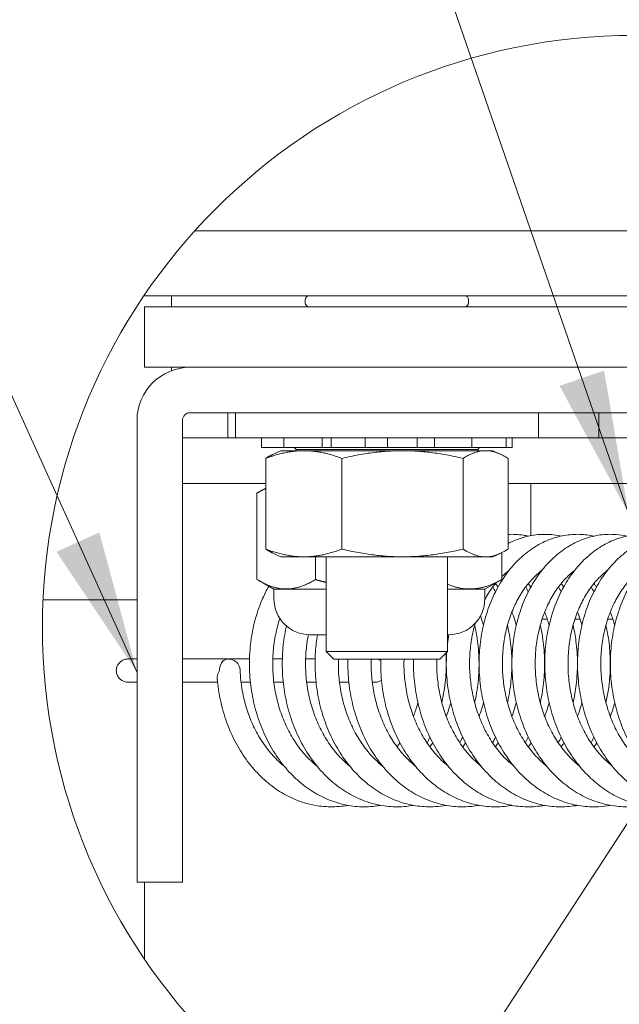
# Model space of a CAD drawing. Units: inches. Extents: x 9 to 462, y 9 to 282.
# Drawn here: x 429 to 440, y 72 to 91 of the extents above; entities that cross this region are included whole.
import ezdxf

# ---------------------------------------------------------------- set-up
doc = ezdxf.new("R2010")
doc.units = ezdxf.units.IN
doc.header["$LTSCALE"] = 28
doc.header["$MEASUREMENT"] = 0
doc.layers.get('0').update_dxf_attribs({"lineweight": 0})
for name, color, linetype, lineweight in [('Detail Boundary (ANSI)', 7, 'Continuous', 5), ('Hatch (ANSI)', 7, 'Continuous', 5), ('Symbol (ANSI)', 7, 'Continuous', 5), ('Visible (ANSI)', 7, 'Continuous', 5)]:
    doc.layers.add(name, color=color, linetype=linetype, lineweight=lineweight)
doc.styles.add('ROMANS', font='tahoma.ttf')
doc.dimstyles.new('Default (ANSI)$7', dxfattribs={"dimscale": 28, "dimtxt": 0.07, "dimasz": 0.098425, "dimexe": 0.125, "dimexo": 0.0625, "dimgap": 0.031496, "dimtad": 0, "dimtih": 1, "dimtoh": 1, "dimrnd": 1e-08, "dimzin": 0, "dimdsep": 46, "dimtxsty": 'ROMANS', "dimblk": 'Filled-1', "dimcen": 0.09, "dimdle": 0.393701, "dimclrd": 256, "dimclre": 256, "dimclrt": 256, "dimadec": 0, "dimazin": 0, "dimtfac": 0.928571, "dimtofl": 0, "dimtmove": 0, "dimatfit": 3, "dimfxl": 1, "dimtolj": 1, "dimtzin": 0, "dimlwd": -1, "dimlwe": -1, "dimarcsym": 0})

# ---------------------------------------------------------------- blocks, each defined once
blk = doc.blocks.new('2dTransSymbol1')
at = {"layer": 'Detail Boundary (ANSI)'}
blk.add_circle((15.72964, 2.84192), 0.40707, dxfattribs=at)
blk = doc.blocks.new('Filled-1')
at = {"color": 0}
for p, q in [((0, 0), (-1, 0.1786)), ((-1, 0.1786), (-1, -0.1786)), ((-1, 0), (0, 0)), ((-1, -0.1786), (0, 0))]:
    blk.add_line(p, q, dxfattribs=at)
at = {"color": 0, "flags": 128}
blk.add_lwpolyline([(-1, -0.1786), (0, 0), (-1, 0.1786), (-1, -0.1786)], dxfattribs=at)
at = {"color": 0}
blk.add_solid([(-1, -0.1786), (0, 0), (-1, 0.1786), (-1, -0.1786)], dxfattribs=at)

msp = doc.modelspace()

# ---------------------------------------------------------------- hatches: boundary and pattern name
at = {"layer": 'Hatch (ANSI)'}
h = msp.add_hatch(dxfattribs=at)
h.set_pattern_fill('ANSI31', color=256, scale=261.33, angle=90, style=0)
edge = h.paths.add_edge_path()
edge.add_ellipse((440.4299, 79.5737), major_axis=(7.6066, -8.4885), ratio=1, start_angle=23.99458, end_angle=90)
edge.add_ellipse((448.4977, 83.6211), major_axis=(-3.5592, 0.4207), ratio=1, start_angle=270, end_angle=276.74112)
edge.add_line((448.4977, 87.2051), (431.9636, 87.2051))
edge.add_ellipse((440.4299, 79.5737), major_axis=(6.3808, 9.4447), ratio=1, start_angle=82.0114, end_angle=90)
edge.add_line((430.9852, 85.9545), (448.4977, 85.9545))
edge.add_ellipse((448.4977, 83.6211), major_axis=(2.3333, 0), ratio=1, start_angle=0, end_angle=90, ccw=False)
edge.add_line((450.8311, 83.6211), (450.8311, 74.9119))

# ---------------------------------------------------------------- linework, layer by layer
at = {"layer": 'Visible (ANSI)'}
for p, q in [((448.4977, 87.2051), (431.9636, 87.2051)), ((430.9852, 85.9545), (448.4977, 85.9545)), ((431.5181, 85.7445), (431.5181, 85.9545)), ((434.0917, 85.8191), (434.0917, 85.8798)), ((437.2371, 85.8191), (437.2371, 85.8798)), ((430.9977, 85.7445), (430.9977, 84.5778)), ((447.3311, 85.7445), (430.9977, 85.7445)), ((430.9977, 84.5778), (447.3311, 84.5778)), ((431.5181, 84.5138), (431.5181, 84.5778)), ((447.1864, 84.5778), (431.8737, 84.5778)), ((431.8737, 83.7028), (447.1864, 83.7028)), ((432.6031, 83.2175), (432.6031, 83.7028)), ((432.7477, 83.7028), (432.7477, 83.2175)), ((438.5811, 83.7028), (438.5811, 83.2175)), ((439.7477, 83.7028), (439.7477, 83.2175)), ((430.8531, 76.4111), (430.8531, 83.5572)), ((431.7281, 83.5572), (431.7281, 76.4111)), ((431.7281, 83.2175), (432.7477, 83.2175)), ((438.5811, 83.2175), (432.7477, 83.2175)), ((433.2518, 83.2175), (433.2518, 83.0308)), ((433.6803, 83.2175), (433.6803, 83.0308)), ((434.4203, 83.2175), (434.4203, 83.0308)), ((434.5904, 83.2175), (434.5904, 83.0308)), ((435.2451, 83.2175), (435.2451, 83.0308)), ((435.6745, 83.0308), (435.6745, 83.2175)), ((436.2501, 83.2175), (436.2501, 83.0308)), ((436.5786, 83.0308), (436.5786, 83.2175)), ((437.2992, 83.2175), (437.2992, 83.0308)), ((437.9604, 83.2175), (437.9604, 83.0308)), ((438.077, 83.2175), (438.077, 83.0308)), ((438.5811, 83.2175), (439.7477, 83.2175)), ((445.5811, 83.2175), (439.7477, 83.2175)), ((433.2539, 83.0308), (433.2518, 83.0308)), ((433.2539, 83.0308), (433.2745, 83.0308)), ((433.4866, 83.0308), (433.2745, 83.0308)), ((433.6227, 82.9711), (433.4689, 82.8993)), ((433.4866, 83.0308), (433.6803, 83.0308)), ((437.7061, 82.9711), (433.6227, 82.9711)), ((433.7208, 83.0308), (433.6803, 83.0308)), ((433.7208, 83.0308), (433.8079, 83.0308)), ((434.0702, 83.0308), (433.8079, 83.0308)), ((433.9145, 82.9959), (433.8821, 83.0308)), ((437.4143, 82.9959), (433.9145, 82.9959)), ((433.9145, 82.9711), (433.9145, 82.9959)), ((434.0702, 83.0308), (434.4203, 83.0308)), ((434.5904, 83.0308), (434.4203, 83.0308)), ((434.7085, 83.0308), (434.5904, 83.0308)), ((434.7085, 83.0308), (434.8388, 83.0308)), ((435.0809, 83.0308), (434.8388, 83.0308)), ((435.0809, 83.0308), (435.2451, 83.0308)), ((435.6745, 83.0308), (435.2451, 83.0308)), ((435.6745, 83.0308), (435.7403, 83.0308)), ((435.9524, 83.0308), (435.7403, 83.0308)), ((435.9524, 83.0308), (436.0909, 83.0308)), ((436.2501, 83.0308), (436.0909, 83.0308)), ((436.5786, 83.0308), (436.2501, 83.0308)), ((436.5786, 83.0308), (436.8568, 83.0308)), ((437.1191, 83.0308), (436.8568, 83.0308)), ((437.1191, 83.0308), (437.2287, 83.0308)), ((437.2992, 83.0308), (437.2287, 83.0308)), ((437.2992, 83.0308), (437.6538, 83.0308)), ((437.4143, 82.9959), (437.4466, 83.0308)), ((437.4143, 82.9711), (437.4143, 82.9959)), ((437.896, 83.0308), (437.6538, 83.0308)), ((437.7061, 82.9711), (437.8598, 82.8993)), ((437.896, 83.0308), (437.9474, 83.0308)), ((437.9604, 83.0308), (437.9474, 83.0308)), ((438.077, 83.0308), (437.9604, 83.0308)), ((433.332, 82.8235), (433.332, 81.0746)), ((434.7988, 82.8235), (434.7988, 81.0746)), ((437.1312, 82.8235), (437.1312, 81.0746)), ((437.9968, 81.0746), (437.9968, 82.8235)), ((433.332, 82.3425), (431.7281, 82.3425)), ((440.3171, 82.3425), (437.9968, 82.3425)), ((438.4364, 82.3425), (438.4364, 81.3356)), ((433.1632, 82.1543), (433.1632, 80.489)), ((433.332, 82.2522), (433.1954, 82.1733)), ((437.8763, 81.0066), (437.8763, 80.489)), ((433.6227, 80.9271), (433.4689, 80.9988)), ((437.7061, 80.9271), (433.6227, 80.9271)), ((434.2896, 80.9271), (434.2896, 80.489)), ((434.4977, 79.101), (434.4977, 80.9271)), ((436.8311, 79.101), (436.8311, 80.9271)), ((437.7061, 80.9271), (437.8598, 80.9988)), ((433.4885, 80.3008), (433.1954, 80.47)), ((437.551, 80.3008), (437.8441, 80.47)), ((433.4885, 80.3008), (434.4977, 80.3008)), ((433.4904, 80.1165), (433.4904, 80.3008)), ((436.8311, 80.3008), (437.551, 80.3008)), ((437.5504, 80.1165), (437.5504, 80.3008)), ((438.4364, 80.3485), (438.4364, 80.3453)), ((429.0438, 80.0974), (430.8531, 80.0974)), ((438.7526, 79.7268), (438.6541, 79.7268)), ((439.3844, 79.7268), (439.2859, 79.7268)), ((440.0162, 79.7268), (439.9177, 79.7268)), ((434.4977, 79.4258), (434.181, 79.4258)), ((436.8597, 79.4258), (436.8311, 79.4258)), ((430.6784, 78.9587), (430.8531, 78.9587)), ((432.5986, 78.9587), (431.7281, 78.9587)), ((432.6274, 78.9587), (433.0193, 78.9587)), ((433.4675, 78.9587), (433.6511, 78.9587)), ((434.0992, 78.9587), (434.2829, 78.9587)), ((434.4977, 79.101), (436.8311, 79.101)), ((434.6443, 78.9545), (434.4977, 79.101)), ((436.6845, 78.9545), (434.6443, 78.9545)), ((436.6845, 78.9545), (436.8311, 79.101)), ((430.8531, 78.5116), (430.6784, 78.5116)), ((432.405, 78.5116), (431.7281, 78.5116)), ((433.0368, 78.5116), (432.8558, 78.5116)), ((433.6686, 78.5116), (433.4876, 78.5116)), ((434.3004, 78.5116), (434.1194, 78.5116)), ((434.9322, 78.5116), (434.7512, 78.5116)), ((435.4402, 78.5116), (435.383, 78.5116)), ((430.8531, 74.6611), (430.8531, 76.4111)), ((431.7281, 76.4111), (431.7281, 74.6611)), ((430.8531, 74.6611), (431.7281, 74.6611)), ((430.9977, 73.1744), (430.9977, 74.6611))]:
    msp.add_line(p, q, dxfattribs=at)
for centre, radius, start, end in [((434.1664, 85.8798), 0.0747, 90, 180), ((437.1624, 85.8798), 0.0747, 0, 90), ((434.1664, 85.8191), 0.0747, 180, 270), ((437.1624, 85.8191), 0.0747, 270, 0), ((431.8737, 83.5572), 1.0206, 90, 180), ((431.8737, 83.5572), 0.1456, 90, 180), ((434.181, 80.1165), 0.6907, 180, 270), ((436.8597, 80.1165), 0.6907, 270, 0), ((432.613, 78.7351), 0.224, 2.39814, 95.67045)]:
    msp.add_arc(centre, radius, start, end, dxfattribs=at)
for centre, major_axis, ratio, start_param, end_param in [((432.613, 78.7351), (-0.0221, 0.2229), 0.7588299, 0, 1.4955923), ((435.4402, 78.7351), (0, 0.2235), 0.9852971, 0.1942101, 0.3610679), ((435.4402, 78.7351), (0, 0.2235), 0.9852971, 5.7832316, 6.0889752), ((435.4402, 78.7351), (0, 0.2235), 0.9852971, 2.8743649, 3.7183163)]:
    msp.add_ellipse(centre, major_axis=major_axis, ratio=ratio, start_param=start_param, end_param=end_param, dxfattribs=at)
for points, weights in [([(433.332, 82.8235), (434.0654, 83.0984), (434.7988, 82.8235)], [1, 1.15470053838, 1]), ([(434.7988, 82.8235), (435.965, 83.0984), (437.1312, 82.8235)], [1, 1.15470053838, 1]), ([(437.1312, 82.8235), (437.564, 83.0984), (437.9968, 82.8235)], [1, 1.15470053838, 1]), ([(433.4689, 82.8993), (433.4029, 82.8686), (433.332, 82.8235)], [1.03838962727, 1.02245385637, 1]), ([(433.332, 82.2439), (433.2504, 82.207), (433.1632, 82.1543)], [1.03673668987, 1.02135442144, 1.00016401905]), ([(433.332, 81.0746), (433.4029, 81.0296), (433.4689, 80.9988)], [1, 1.02245385637, 1.03838962727]), ([(434.7988, 81.0746), (434.0654, 80.7997), (433.332, 81.0746)], [1, 1.15470053838, 1]), ([(437.1312, 81.0746), (435.965, 80.7997), (434.7988, 81.0746)], [1, 1.15470053838, 1]), ([(437.9968, 81.0746), (437.564, 80.7997), (437.1312, 81.0746)], [1, 1.15470053838, 1]), ([(433.1632, 80.489), (433.7264, 80.149), (434.2896, 80.489)], [1.00014442976, 1.1547635895, 1.00014440383]), ([(434.2896, 80.489), (434.3958, 80.4583), (434.4977, 80.4331)], [1.00014440383, 1.0123714833, 1.02266476059]), ([(436.8311, 80.3996), (437.3359, 80.19), (437.8763, 80.489)], [1.03662795373, 1.13363447594, 1.00014440383]), ([(437.8763, 80.489), (437.8601, 80.4792), (437.8441, 80.47)], [1.00014440383, 1.0040133848, 1.00768874152])]:
    msp.add_rational_spline(points, weights, degree=2, dxfattribs=at)
for points, knots in [([(439.9669, 76.1385), (439.8908, 76.1247), (439.814, 76.116), (439.6244, 76.1067), (439.5113, 76.1121), (439.2872, 76.1441), (439.1762, 76.1709), (438.9583, 76.2454), (438.8515, 76.2933), (438.6441, 76.4093), (438.5438, 76.4776), (438.352, 76.6332), (438.2607, 76.7207), (438.0897, 76.9125), (438.01, 77.017), (437.8646, 77.2402), (437.7989, 77.3589), (437.6831, 77.6074), (437.633, 77.7371), (437.5497, 78.004), (437.5164, 78.1412), (437.4674, 78.4194), (437.4516, 78.5605), (437.4377, 78.8429), (437.4397, 78.9843), (437.4611, 79.2638), (437.4807, 79.4019), (437.5367, 79.6714), (437.5733, 79.8028), (437.6626, 80.0553), (437.7152, 80.1766), (437.8354, 80.4055), (437.9028, 80.5133), (438.0505, 80.712), (438.1307, 80.8032), (438.3013, 80.966), (438.3916, 81.0379), (438.5794, 81.1602), (438.6766, 81.211), (438.8749, 81.2903), (438.9759, 81.3193), (439.1787, 81.3553), (439.2806, 81.3626), (439.4724, 81.3565), (439.5624, 81.3452), (439.6511, 81.3258)], [29.7013189, 29.7013189, 29.7013189, 29.7013189, 29.8061206, 29.8061206, 29.9595249, 29.9595249, 30.1132972, 30.1132972, 30.2687587, 30.2687587, 30.4266468, 30.4266468, 30.5869829, 30.5869829, 30.7492716, 30.7492716, 30.9128479, 30.9128479, 31.0771426, 31.0771426, 31.2417796, 31.2417796, 31.4065561, 31.4065561, 31.5713803, 31.5713803, 31.7362026, 31.7362026, 31.9009433, 31.9009433, 32.0654059, 32.0654059, 32.229167, 32.229167, 32.3914735, 32.3914735, 32.5512728, 32.5512728, 32.7075704, 32.7075704, 32.8601059, 32.8601059, 33.0098474, 33.0098474, 33.1427266, 33.1427266, 33.1427266, 33.1427266]), ([(437.9968, 81.3582), (438.0957, 81.3633), (438.195, 81.3583), (438.3248, 81.3385), (438.3562, 81.3326), (438.3874, 81.3258)], [45.51639052, 45.51639052, 45.51639052, 45.51639052, 45.6622271, 45.6622271, 45.70908596, 45.70908596, 45.70908596, 45.70908596]), ([(437.9968, 81.1829), (438.0251, 81.1977), (438.0538, 81.2116), (438.1798, 81.2683), (438.2802, 81.3019), (438.4825, 81.347), (438.5844, 81.3588), (438.7875, 81.3612), (438.8887, 81.3519), (438.9987, 81.3302), (439.009, 81.328), (439.0193, 81.3258)], [38.91243316, 38.91243316, 38.91243316, 38.91243316, 38.95808351, 38.95808351, 39.1113761, 39.1113761, 39.26156651, 39.26156651, 39.41048612, 39.41048612, 39.42590749, 39.42590749, 39.42590749, 39.42590749]), ([(440.5988, 76.1385), (440.4991, 76.1205), (440.3983, 76.111), (440.1846, 76.1093), (440.0718, 76.1191), (439.8487, 76.1602), (439.7384, 76.1915), (439.5223, 76.2749), (439.4167, 76.3272), (439.2122, 76.4517), (439.1135, 76.5242), (438.9257, 76.6877), (438.8366, 76.779), (438.6706, 76.9779), (438.5938, 77.0857), (438.4543, 77.3147), (438.3918, 77.4361), (438.2826, 77.689), (438.236, 77.8206), (438.1598, 78.0905), (438.1302, 78.2288), (438.0885, 78.5085), (438.0764, 78.6499), (438.0701, 78.9323), (438.0757, 79.0733), (438.1046, 79.3513), (438.1278, 79.4882), (438.191, 79.7547), (438.2311, 79.8843), (438.3271, 80.1324), (438.383, 80.2511), (438.5093, 80.4742), (438.5796, 80.5787), (438.7325, 80.7703), (438.8151, 80.8576), (438.9899, 81.0122), (439.0819, 81.0798), (439.2724, 81.1931), (439.3707, 81.2393), (439.5705, 81.3095), (439.6718, 81.3338), (439.875, 81.3607), (439.9768, 81.3636), (440.1467, 81.3507), (440.2152, 81.3406), (440.2828, 81.3258)], [23.4181248, 23.4181248, 23.4181248, 23.4181248, 23.5553629, 23.5553629, 23.7087193, 23.7087193, 23.8627529, 23.8627529, 24.0186897, 24.0186897, 24.1771149, 24.1771149, 24.3379155, 24.3379155, 24.500531, 24.500531, 24.6643002, 24.6643002, 24.8286919, 24.8286919, 24.9933705, 24.9933705, 25.1581623, 25.1581623, 25.3229901, 25.3229901, 25.4878042, 25.4878042, 25.6525084, 25.6525084, 25.8168681, 25.8168681, 25.9803969, 25.9803969, 26.142268, 26.142268, 26.3013974, 26.3013974, 26.4568849, 26.4568849, 26.6087073, 26.6087073, 26.7580919, 26.7580919, 26.8595372, 26.8595372, 26.8595372, 26.8595372]), ([(441.2306, 76.1385), (441.2191, 76.1364), (441.2077, 76.1345), (441.0841, 76.1146), (440.9708, 76.1074), (440.745, 76.1147), (440.6326, 76.1291), (440.4106, 76.1792), (440.3011, 76.2149), (440.0871, 76.3071), (439.9827, 76.3637), (439.7813, 76.4967), (439.6844, 76.5733), (439.5007, 76.7447), (439.4141, 76.8397), (439.2533, 77.0454), (439.1793, 77.1563), (439.046, 77.391), (438.9867, 77.5148), (438.8843, 77.7718), (438.8412, 77.9051), (438.7722, 78.1777), (438.7462, 78.3169), (438.712, 78.5978), (438.7037, 78.7395), (438.7048, 79.0215), (438.7142, 79.1619), (438.7504, 79.4381), (438.7772, 79.5738), (438.8475, 79.837), (438.891, 79.9645), (438.9936, 80.2079), (439.0527, 80.3238), (439.185, 80.5408), (439.2581, 80.6419), (439.4161, 80.8261), (439.5009, 80.9095), (439.6795, 81.0556), (439.7732, 81.1188), (439.9662, 81.2231), (440.0654, 81.2647), (440.2165, 81.3106), (440.2666, 81.323), (440.3171, 81.3329)], [17.1349353, 17.1349353, 17.1349353, 17.1349353, 17.1506928, 17.1506928, 17.3045683, 17.3045683, 17.4579449, 17.4579449, 17.6122958, 17.6122958, 17.7687342, 17.7687342, 17.9276906, 17.9276906, 18.0889292, 18.0889292, 18.2518412, 18.2518412, 18.4157796, 18.4157796, 18.5802535, 18.5802535, 18.7449661, 18.7449661, 18.9097699, 18.9097699, 19.0745994, 19.0745994, 19.2394014, 19.2394014, 19.4040591, 19.4040591, 19.5682945, 19.5682945, 19.731554, 19.731554, 19.8929399, 19.8929399, 20.0513565, 20.0513565, 20.2060313, 20.2060313, 20.2814427, 20.2814427, 20.2814427, 20.2814427]), ([(441.8623, 76.1385), (441.8272, 76.1321), (441.792, 76.1269), (441.6443, 76.1092), (441.5309, 76.1066), (441.3056, 76.1229), (441.1936, 76.1419), (440.973, 76.2009), (440.8644, 76.2412), (440.6526, 76.342), (440.5496, 76.403), (440.3515, 76.5443), (440.2565, 76.625), (440.0773, 76.804), (439.9931, 76.9026), (439.8378, 77.1149), (439.7668, 77.2288), (439.6397, 77.4688), (439.5837, 77.5948), (439.4882, 77.8558), (439.4487, 77.9906), (439.3869, 78.2655), (439.3646, 78.4056), (439.3378, 78.6873), (439.3333, 78.829), (439.3418, 79.1104), (439.3549, 79.2501), (439.3984, 79.5241), (439.4288, 79.6584), (439.5061, 79.9179), (439.553, 80.0433), (439.6622, 80.2816), (439.7244, 80.3947), (439.8625, 80.6053), (439.9382, 80.7029), (440.1011, 80.8795), (440.188, 80.9587), (440.2973, 81.0412), (440.3147, 81.0539), (440.3323, 81.0662)], [10.8517558, 10.8517558, 10.8517558, 10.8517558, 10.9001035, 10.9001035, 11.0537508, 11.0537508, 11.2072153, 11.2072153, 11.3619343, 11.3619343, 11.5188935, 11.5188935, 11.6783692, 11.6783692, 11.8400175, 11.8400175, 12.0031965, 12.0031965, 12.1672821, 12.1672821, 12.3318251, 12.3318251, 12.4965655, 12.4965655, 12.6613787, 12.6613787, 12.8262077, 12.8262077, 12.9909927, 12.9909927, 13.1555919, 13.1555919, 13.3196788, 13.3196788, 13.4826286, 13.4826286, 13.6434784, 13.6434784, 13.6736056, 13.6736056, 13.6736056, 13.6736056]), ([(442.2383, 76.1111), (442.1518, 76.1082), (442.065, 76.1116), (441.8665, 76.1341), (441.755, 76.1576), (441.5359, 76.2255), (441.4283, 76.2702), (441.219, 76.3798), (441.1174, 76.445), (440.9229, 76.5945), (440.83, 76.6792), (440.6554, 76.8656), (440.5738, 76.9677), (440.4241, 77.1863), (440.3561, 77.3031), (440.2355, 77.548), (440.1829, 77.6763), (440.0943, 77.9407), (440.0584, 78.077), (440.0039, 78.3539), (439.9854, 78.4946), (439.966, 78.7769), (439.9652, 78.9185), (439.9812, 79.1989), (439.998, 79.3377), (440.0488, 79.6092), (440.0827, 79.7419), (440.167, 79.9976), (440.2172, 80.1206), (440.3328, 80.3536), (440.398, 80.4637), (440.5417, 80.6676), (440.62, 80.7615), (440.732, 80.8743), (440.7602, 80.9012), (440.7891, 80.9271)], [4.6851449, 4.6851449, 4.6851449, 4.6851449, 4.8029251, 4.8029251, 4.9565433, 4.9565433, 5.1116753, 5.1116753, 5.2691672, 5.2691672, 5.4291458, 5.4291458, 5.5911739, 5.5911739, 5.7545916, 5.7545916, 5.9188042, 5.9188042, 6.083405, 6.083405, 6.2481678, 6.2481678, 6.4129882, 6.4129882, 6.5778143, 6.5778143, 6.7425764, 6.7425764, 6.9071031, 6.9071031, 7.0710137, 7.0710137, 7.2336102, 7.2336102, 7.2868532, 7.2868532, 7.2868532, 7.2868532]), ([(437.8763, 80.5438), (437.8789, 80.5464), (437.8815, 80.5489), (437.9277, 80.5938), (437.9727, 80.6326), (438.0188, 80.6676)], [38.66013344, 38.66013344, 38.66013344, 38.66013344, 38.66650471, 38.66650471, 38.77313831, 38.77313831, 38.77313831, 38.77313831]), ([(438.739, 76.8962), (438.6802, 76.9433), (438.6233, 76.9951), (438.4977, 77.1241), (438.4308, 77.2044), (438.3072, 77.3771), (438.2505, 77.4693), (438.1485, 77.6637), (438.1032, 77.7658), (438.025, 77.9773), (437.9921, 78.0868), (437.9396, 78.3103), (437.9199, 78.4245), (437.894, 78.6544), (437.8879, 78.7703), (437.8894, 79.0007), (437.8969, 79.1152), (437.9252, 79.3399), (437.946, 79.4501), (438, 79.6633), (438.0332, 79.7663), (438.1109, 79.9625), (438.1554, 80.0558), (438.2542, 80.2303), (438.3086, 80.3115), (438.4257, 80.4603), (438.4885, 80.5278), (438.5856, 80.6159), (438.6178, 80.6427), (438.6506, 80.6676)], [30.4209986, 30.4209986, 30.4209986, 30.4209986, 30.5427592, 30.5427592, 30.700827, 30.700827, 30.8573845, 30.8573845, 31.013163, 31.013163, 31.1685961, 31.1685961, 31.3239031, 31.3239031, 31.4791705, 31.4791705, 31.6344177, 31.6344177, 31.7896523, 31.7896523, 31.9449287, 31.9449287, 32.1004274, 32.1004274, 32.256572, 32.256572, 32.4141974, 32.4141974, 32.4899501, 32.4899501, 32.4899501, 32.4899501]), ([(439.3708, 76.8962), (439.297, 76.9552), (439.2262, 77.0217), (439.0901, 77.1705), (439.025, 77.2533), (438.9054, 77.4305), (438.8509, 77.5248), (438.7534, 77.7229), (438.7104, 77.8266), (438.6371, 78.0409), (438.6068, 78.1515), (438.5593, 78.3768), (438.5422, 78.4915), (438.5217, 78.722), (438.5183, 78.8378), (438.525, 79.0676), (438.5351, 79.1815), (438.5686, 79.4044), (438.5918, 79.5134), (438.6506, 79.7238), (438.6861, 79.825), (438.7682, 80.0174), (438.8147, 80.1084), (438.9174, 80.2782), (438.9735, 80.3569), (439.0938, 80.5003), (439.158, 80.565), (439.2439, 80.6375), (439.263, 80.6529), (439.2824, 80.6676)], [24.1378072, 24.1378072, 24.1378072, 24.1378072, 24.2905281, 24.2905281, 24.4482285, 24.4482285, 24.6045872, 24.6045872, 24.7602724, 24.7602724, 24.9156689, 24.9156689, 25.0709643, 25.0709643, 25.2262274, 25.2262274, 25.381471, 25.381471, 25.5367068, 25.5367068, 25.6920067, 25.6920067, 25.8475878, 25.8475878, 26.0039392, 26.0039392, 26.1619985, 26.1619985, 26.2067706, 26.2067706, 26.2067706, 26.2067706]), ([(440.0026, 76.8962), (439.9909, 76.9055), (439.9794, 76.915), (439.8919, 76.9888), (439.8192, 77.0609), (439.6835, 77.2183), (439.6204, 77.3035), (439.505, 77.4851), (439.4526, 77.5814), (439.3596, 77.7831), (439.3191, 77.8883), (439.2507, 78.1052), (439.2229, 78.2168), (439.1806, 78.4436), (439.1662, 78.5587), (439.1509, 78.7896), (439.1502, 78.9053), (439.1622, 79.1342), (439.1749, 79.2474), (439.2134, 79.4683), (439.2391, 79.576), (439.3026, 79.7832), (439.3404, 79.8827), (439.4267, 80.071), (439.4752, 80.1597), (439.5815, 80.3247), (439.6394, 80.4007), (439.7628, 80.5387), (439.8284, 80.6004), (439.9024, 80.6586), (439.9083, 80.6631), (439.9142, 80.6676)], [17.8546186, 17.8546186, 17.8546186, 17.8546186, 17.8787201, 17.8787201, 18.0382091, 18.0382091, 18.1955801, 18.1955801, 18.3517652, 18.3517652, 18.5073713, 18.5073713, 18.6627381, 18.6627381, 18.8180244, 18.8180244, 18.9732835, 18.9732835, 19.1285237, 19.1285237, 19.2837633, 19.2837633, 19.4390946, 19.4390946, 19.5947761, 19.5947761, 19.7513692, 19.7513692, 19.9099217, 19.9099217, 19.9235908, 19.9235908, 19.9235908, 19.9235908]), ([(440.6344, 76.8962), (440.6076, 76.9176), (440.5813, 76.94), (440.4809, 77.0303), (440.41, 77.1051), (440.2781, 77.2675), (440.217, 77.3551), (440.1057, 77.5409), (440.0556, 77.6392), (439.9673, 77.8442), (439.9291, 77.9509), (439.8657, 78.1701), (439.8405, 78.2826), (439.8034, 78.5106), (439.7916, 78.6261), (439.7817, 78.8571), (439.7836, 78.9725), (439.8008, 79.2003), (439.8162, 79.3127), (439.8597, 79.5314), (439.8879, 79.6377), (439.956, 79.8416), (439.996, 79.9392), (440.0864, 80.1232), (440.1368, 80.2097), (440.2467, 80.3696), (440.3062, 80.443), (440.4255, 80.568), (440.4848, 80.6211), (440.546, 80.6676)], [11.5714368, 11.5714368, 11.5714368, 11.5714368, 11.6268215, 11.6268215, 11.7858106, 11.7858106, 11.9428877, 11.9428877, 12.098922, 12.098922, 12.2544618, 12.2544618, 12.4098047, 12.4098047, 12.5650836, 12.5650836, 12.7203389, 12.7203389, 12.8755763, 12.8755763, 13.0308227, 13.0308227, 13.1861948, 13.1861948, 13.3419975, 13.3419975, 13.4988715, 13.4988715, 13.6404038, 13.6404038, 13.6404038, 13.6404038]), ([(435.5444, 76.1385), (435.5217, 76.1344), (435.499, 76.1307), (435.364, 76.1117), (435.2506, 76.1067), (435.025, 76.1182), (434.9128, 76.1348), (434.6914, 76.1891), (434.5823, 76.227), (434.3694, 76.3233), (434.2656, 76.382), (434.0657, 76.519), (433.9698, 76.5975), (433.7882, 76.7725), (433.7027, 76.8692), (433.5445, 77.0781), (433.4719, 77.1905), (433.3415, 77.4277), (433.2838, 77.5526), (433.1846, 77.8115), (433.1432, 77.9456), (433.0776, 78.2193), (433.0534, 78.3589), (433.0227, 78.6403), (433.0162, 78.7819), (433.0208, 79.0637), (433.032, 79.2038), (433.0716, 79.479), (433.1001, 79.614), (433.1738, 79.8755), (433.2189, 80.002), (433.3075, 80.204), (433.3467, 80.2826), (433.3892, 80.3581)], [73.6836051, 73.6836051, 73.6836051, 73.6836051, 73.7148338, 73.7148338, 73.8685933, 73.8685933, 74.0220033, 74.0220033, 74.1765228, 74.1765228, 74.3332063, 74.3332063, 74.4924108, 74.4924108, 74.6538475, 74.6538475, 74.8168897, 74.8168897, 74.9809005, 74.9809005, 75.1454087, 75.1454087, 75.3101353, 75.3101353, 75.4749439, 75.4749439, 75.6397734, 75.6397734, 75.804568, 75.804568, 75.9691996, 75.9691996, 76.0800007, 76.0800007, 76.0800007, 76.0800007]), ([(437.5502, 80.1017), (437.5963, 80.1874), (437.647, 80.2676), (437.723, 80.3706), (437.7452, 80.3988), (437.7679, 80.426)], [38.35938616, 38.35938616, 38.35938616, 38.35938616, 38.50925918, 38.50925918, 38.5687269, 38.5687269, 38.5687269, 38.5687269]), ([(439.0193, 80.4112), (439.0197, 80.4106), (439.0202, 80.4101), (439.0371, 80.3892), (439.0533, 80.3685), (439.0692, 80.3471)], [46.265016856, 46.265016856, 46.265016856, 46.265016856, 46.266254944, 46.266254944, 46.30981594, 46.30981594, 46.30981594, 46.30981594]), ([(439.651, 80.4112), (439.6632, 80.3963), (439.6753, 80.3811), (439.6918, 80.3594), (439.6964, 80.3533), (439.701, 80.3471)], [39.981832206, 39.981832206, 39.981832206, 39.981832206, 40.014009282, 40.014009282, 40.026631426, 40.026631426, 40.026631426, 40.026631426]), ([(434.3164, 76.8962), (434.2856, 76.9208), (434.2554, 76.9468), (434.1517, 77.0417), (434.0813, 77.1172), (433.9504, 77.2809), (433.8898, 77.3691), (433.7797, 77.556), (433.7301, 77.6548), (433.6431, 77.8606), (433.6056, 77.9677), (433.5435, 78.1875), (433.519, 78.3003), (433.4833, 78.5286), (433.4722, 78.6442), (433.4638, 78.8751), (433.4664, 78.9905), (433.485, 79.218), (433.501, 79.3301), (433.5446, 79.5418), (433.5713, 79.6418), (433.6034, 79.7379)], [74.4032904, 74.4032904, 74.4032904, 74.4032904, 74.4670222, 74.4670222, 74.6258851, 74.6258851, 74.7828894, 74.7828894, 74.9388869, 74.9388869, 75.0944108, 75.0944108, 75.2497482, 75.2497482, 75.4050255, 75.4050255, 75.5602797, 75.5602797, 75.7155164, 75.7155164, 75.8617903, 75.8617903, 75.8617903, 75.8617903]), ([(437.4678, 79.7889), (437.4703, 79.7819), (437.4727, 79.7749), (437.4932, 79.716), (437.5097, 79.6629), (437.5246, 79.6088)], [65.483791828, 65.483791828, 65.483791828, 65.483791828, 65.494612501, 65.494612501, 65.57428942, 65.57428942, 65.57428942, 65.57428942]), ([(438.0716, 79.8633), (438.0915, 79.8128), (438.11, 79.761), (438.1373, 79.6755), (438.1472, 79.6423), (438.1564, 79.6088)], [59.16184144, 59.16184144, 59.16184144, 59.16184144, 59.2417197, 59.2417197, 59.29110263, 59.29110263, 59.29110263, 59.29110263]), ([(438.7034, 79.8633), (438.7309, 79.7937), (438.7556, 79.7216), (438.781, 79.6347), (438.7846, 79.6218), (438.7882, 79.6088)], [52.87865685, 52.87865685, 52.87865685, 52.87865685, 52.98881313, 52.98881313, 53.0079172, 53.0079172, 53.0079172, 53.0079172]), ([(439.9669, 79.8633), (439.9708, 79.8536), (439.9745, 79.844), (440.0059, 79.7615), (440.0305, 79.6862), (440.0518, 79.6088)], [40.31228687, 40.31228687, 40.31228687, 40.31228687, 40.32750721, 40.32750721, 40.4415483, 40.4415483, 40.4415483, 40.4415483]), ([(436.1762, 76.1385), (436.1298, 76.1301), (436.0833, 76.1236), (435.9241, 76.1077), (435.8108, 76.1072), (435.5858, 76.1279), (435.474, 76.149), (435.2541, 76.2122), (435.1459, 76.2546), (434.9353, 76.3596), (434.8329, 76.4226), (434.6365, 76.5678), (434.5425, 76.6504), (434.3655, 76.833), (434.2825, 76.9332), (434.1298, 77.1486), (434.0602, 77.2638), (433.9362, 77.5062), (433.8818, 77.6333), (433.7896, 77.896), (433.7517, 78.0315), (433.6934, 78.3074), (433.6729, 78.4478), (433.6497, 78.7298), (433.6469, 78.8715), (433.659, 79.1524), (433.6738, 79.2918), (433.7069, 79.4837), (433.7179, 79.5388), (433.7302, 79.5932)], [67.4004274, 67.4004274, 67.4004274, 67.4004274, 67.4642088, 67.4642088, 67.6177701, 67.6177701, 67.7712994, 67.7712994, 67.9262092, 67.9262092, 68.0834199, 68.0834199, 68.2431366, 68.2431366, 68.4049689, 68.4049689, 68.5682646, 68.5682646, 68.7324128, 68.7324128, 68.8969845, 68.8969845, 69.0617361, 69.0617361, 69.226553, 69.226553, 69.3913809, 69.3913809, 69.4584419, 69.4584419, 69.4584419, 69.4584419]), ([(438.1072, 76.8962), (438.0634, 76.9313), (438.0206, 76.9689), (437.9065, 77.0793), (437.8376, 77.157), (437.7101, 77.325), (437.6513, 77.4151), (437.5449, 77.6055), (437.4973, 77.7059), (437.4144, 77.9144), (437.379, 78.0227), (437.3213, 78.2443), (437.299, 78.3578), (437.2679, 78.587), (437.2592, 78.7027), (437.2553, 78.9335), (437.2602, 79.0485), (437.2833, 79.2748), (437.3015, 79.3861), (437.3378, 79.5455), (437.351, 79.5963), (437.3655, 79.6462)], [36.7041825, 36.7041825, 36.7041825, 36.7041825, 36.7948938, 36.7948938, 36.9533693, 36.9533693, 37.1101532, 37.1101532, 37.2660412, 37.2660412, 37.421519, 37.421519, 37.5768406, 37.5768406, 37.7321129, 37.7321129, 37.8873639, 37.8873639, 38.042599, 38.042599, 38.1167013, 38.1167013, 38.1167013, 38.1167013]), ([(437.3549, 79.6088), (437.3587, 79.5925), (437.3624, 79.5761), (437.3949, 79.4254), (437.4154, 79.2877), (437.4389, 79.0086), (437.4419, 78.8674), (437.4301, 78.5849), (437.4153, 78.4437), (437.3812, 78.2413), (437.3687, 78.1788), (437.3546, 78.1168)], [71.90681626, 71.90681626, 71.90681626, 71.90681626, 71.92693197, 71.92693197, 72.09166367, 72.09166367, 72.25648404, 72.25648404, 72.42130943, 72.42130943, 72.49566976, 72.49566976, 72.49566976, 72.49566976]), ([(437.9867, 79.6088), (437.9971, 79.5643), (438.0065, 79.5195), (438.0404, 79.3386), (438.0572, 79.1998), (438.0733, 78.9194), (438.0725, 78.7779), (438.0532, 78.4955), (438.0347, 78.3548), (438.001, 78.1829), (437.9939, 78.1498), (437.9864, 78.1168)], [65.62363036, 65.62363036, 65.62363036, 65.62363036, 65.67850583, 65.67850583, 65.84326775, 65.84326775, 66.00809382, 66.00809382, 66.17291421, 66.17291421, 66.21248394, 66.21248394, 66.21248394, 66.21248394]), ([(438.6185, 79.6088), (438.6354, 79.5362), (438.6498, 79.4625), (438.6835, 79.251), (438.6966, 79.1113), (438.7053, 78.83), (438.7007, 78.6883), (438.674, 78.4065), (438.6518, 78.2663), (438.62, 78.1247), (438.6191, 78.1207), (438.6182, 78.1168)], [59.34044456, 59.34044456, 59.34044456, 59.34044456, 59.43008946, 59.43008946, 59.59487435, 59.59487435, 59.7597033, 59.7597033, 59.92451662, 59.92451662, 59.9292985, 59.9292985, 59.9292985, 59.9292985]), ([(439.2503, 79.6088), (439.2738, 79.508), (439.2924, 79.4051), (439.3243, 79.1629), (439.3337, 79.0225), (439.3349, 78.7404), (439.3266, 78.5988), (439.2955, 78.3433), (439.2757, 78.2292), (439.25, 78.1168)], [53.05725993, 53.05725993, 53.05725993, 53.05725993, 53.18168074, 53.18168074, 53.34648263, 53.34648263, 53.51131207, 53.51131207, 53.64611279, 53.64611279, 53.64611279, 53.64611279]), ([(439.8821, 79.6088), (439.9121, 79.4798), (439.9343, 79.3474), (439.9627, 79.0742), (439.9684, 78.9333), (439.9621, 78.6509), (439.9501, 78.5094), (439.9167, 78.2845), (439.9008, 78.2002), (439.8818, 78.1168)], [46.77407506, 46.77407506, 46.77407506, 46.77407506, 46.93327791, 46.93327791, 47.09809192, 47.09809192, 47.26291976, 47.26291976, 47.36292786, 47.36292786, 47.36292786, 47.36292786]), ([(434.9482, 76.8962), (434.9024, 76.9329), (434.8577, 76.9724), (434.742, 77.0852), (434.6734, 77.1633), (434.5464, 77.3319), (434.4879, 77.4223), (434.3821, 77.6133), (434.3348, 77.7138), (434.2525, 77.9228), (434.2174, 78.0312), (434.1604, 78.2531), (434.1385, 78.3667), (434.1081, 78.596), (434.0997, 78.7117), (434.0965, 78.9425), (434.1018, 79.0574), (434.1228, 79.2571), (434.1358, 79.3426), (434.1526, 79.4264)], [68.1201076, 68.1201076, 68.1201076, 68.1201076, 68.2149785, 68.2149785, 68.3733971, 68.3733971, 68.530149, 68.530149, 68.6860214, 68.6860214, 68.8414926, 68.8414926, 68.9968121, 68.9968121, 69.1520837, 69.1520837, 69.3073342, 69.3073342, 69.4262939, 69.4262939, 69.4262939, 69.4262939]), ([(436.8079, 76.1385), (436.738, 76.1259), (436.6675, 76.1174), (436.4842, 76.1065), (436.3711, 76.1107), (436.1468, 76.1404), (436.0356, 76.166), (435.8173, 76.2382), (435.7101, 76.2849), (435.5021, 76.3986), (435.4013, 76.4658), (435.2085, 76.6192), (435.1166, 76.7057), (434.9443, 76.8956), (434.864, 76.9993), (434.717, 77.2209), (434.6505, 77.3389), (434.533, 77.5861), (434.482, 77.7153), (434.3968, 77.9814), (434.3626, 78.1182), (434.3116, 78.396), (434.2948, 78.537), (434.279, 78.8194), (434.28, 78.9608), (434.2974, 79.2103), (434.3104, 79.3189), (434.3287, 79.4258)], [61.1172462, 61.1172462, 61.1172462, 61.1172462, 61.2135172, 61.2135172, 61.3669455, 61.3669455, 61.520659, 61.520659, 61.6760008, 61.6760008, 61.8337475, 61.8337475, 61.9939576, 61.9939576, 62.1561553, 62.1561553, 62.3196766, 62.3196766, 62.4839432, 62.4839432, 62.6485678, 62.6485678, 62.8133397, 62.8133397, 62.9781627, 62.9781627, 63.1072234, 63.1072234, 63.1072234, 63.1072234]), ([(430.4544, 78.7351), (430.4544, 78.7585), (430.4581, 78.7819), (430.4726, 78.8265), (430.4834, 78.8476), (430.511, 78.8855), (430.5278, 78.9022), (430.5657, 78.9297), (430.5869, 78.9405), (430.6315, 78.955), (430.655, 78.9587), (430.6784, 78.9587)], [-3.1415927, -3.1415927, -3.1415927, -3.1415927, -2.8274334, -2.8274334, -2.5132741, -2.5132741, -2.1991149, -2.1991149, -1.8849556, -1.8849556, -1.5707963, -1.5707963, -1.5707963, -1.5707963]), ([(435.58, 76.8962), (435.5192, 76.9449), (435.4604, 76.9986), (435.3334, 77.1303), (435.2667, 77.2109), (435.1436, 77.3842), (435.0872, 77.4767), (434.9858, 77.6716), (434.9409, 77.7739), (434.8633, 77.9858), (434.8308, 78.0954), (434.7789, 78.3192), (434.7595, 78.4334), (434.7344, 78.6635), (434.7287, 78.7793), (434.7299, 78.9145), (434.7303, 78.9345), (434.7309, 78.9545)], [61.8369235, 61.8369235, 61.8369235, 61.8369235, 61.9628305, 61.9628305, 62.1208469, 62.1208469, 62.2773762, 62.2773762, 62.4331414, 62.4331414, 62.5885691, 62.5885691, 62.7438744, 62.7438744, 62.8991412, 62.8991412, 62.9261255, 62.9261255, 62.9261255, 62.9261255]), ([(437.4398, 76.1385), (437.3463, 76.1216), (437.2518, 76.1122), (437.0444, 76.1083), (436.9316, 76.117), (436.7082, 76.1557), (436.5977, 76.1858), (436.3811, 76.2669), (436.2751, 76.318), (436.0698, 76.4403), (435.9707, 76.5117), (435.7818, 76.6731), (435.6922, 76.7634), (435.5248, 76.9605), (435.4472, 77.0674), (435.3062, 77.295), (435.2428, 77.4157), (435.1319, 77.6674), (435.0844, 77.7985), (435.0063, 78.0677), (434.9757, 78.2057), (434.9321, 78.485), (434.919, 78.6264), (434.913, 78.83), (434.9129, 78.8923), (434.9145, 78.9545)], [54.8340539, 54.8340539, 54.8340539, 54.8340539, 54.9627716, 54.9627716, 55.116134, 55.116134, 55.2700933, 55.2700933, 55.4259024, 55.4259024, 55.5841868, 55.5841868, 55.7448677, 55.7448677, 55.9074003, 55.9074003, 56.0711212, 56.0711212, 56.2354889, 56.2354889, 56.4001573, 56.4001573, 56.5649454, 56.5649454, 56.6377253, 56.6377253, 56.6377253, 56.6377253]), ([(436.2118, 76.8962), (436.1361, 76.9568), (436.0634, 77.0253), (435.9259, 77.1768), (435.8611, 77.2599), (435.7421, 77.4377), (435.6878, 77.5323), (435.5909, 77.7309), (435.5483, 77.8348), (435.4756, 78.0495), (435.4456, 78.1602), (435.3988, 78.3857), (435.3821, 78.5005), (435.3625, 78.7286), (435.3594, 78.842), (435.3627, 78.9545)], [55.5537348, 55.5537348, 55.5537348, 55.5537348, 55.7105871, 55.7105871, 55.8682413, 55.8682413, 56.0245754, 56.0245754, 56.1802492, 56.1802492, 56.3356414, 56.3356414, 56.4909354, 56.4909354, 56.6429401, 56.6429401, 56.6429401, 56.6429401]), ([(438.0716, 76.1385), (438.0664, 76.1375), (438.0611, 76.1366), (437.944, 76.1165), (437.8307, 76.1081), (437.6048, 76.113), (437.4922, 76.1262), (437.2699, 76.1739), (437.1602, 76.2085), (436.9456, 76.2983), (436.8409, 76.3538), (436.6386, 76.4846), (436.5413, 76.5602), (436.3565, 76.7295), (436.2692, 76.8235), (436.1071, 77.0275), (436.0323, 77.1376), (435.8973, 77.3708), (435.8372, 77.4939), (435.733, 77.7499), (435.689, 77.8828), (435.618, 78.1547), (435.5911, 78.2937), (435.5549, 78.5743), (435.5457, 78.7159), (435.5451, 78.8895), (435.5455, 78.922), (435.5463, 78.9545)], [48.5508618, 48.5508618, 48.5508618, 48.5508618, 48.5580398, 48.5580398, 48.7119854, 48.7119854, 48.8653501, 48.8653501, 49.0196124, 49.0196124, 49.1759169, 49.1759169, 49.3347345, 49.3347345, 49.4958607, 49.4958607, 49.6586977, 49.6586977, 49.8225938, 49.8225938, 49.9870475, 49.9870475, 50.1517518, 50.1517518, 50.3165527, 50.3165527, 50.3545399, 50.3545399, 50.3545399, 50.3545399]), ([(436.8436, 76.8962), (436.8299, 76.9071), (436.8164, 76.9183), (436.7271, 76.9942), (436.6547, 77.0667), (436.5195, 77.2248), (436.4566, 77.3103), (436.3418, 77.4925), (436.2897, 77.5891), (436.1973, 77.7912), (436.1571, 77.8966), (436.0894, 78.1138), (436.0619, 78.2256), (436.0203, 78.4525), (436.0062, 78.5677), (435.9933, 78.7737), (435.9918, 78.8644), (435.9945, 78.9545)], [49.2705467, 49.2705467, 49.2705467, 49.2705467, 49.2988375, 49.2988375, 49.458257, 49.458257, 49.6155867, 49.6155867, 49.7717503, 49.7717503, 49.9273469, 49.9273469, 50.0827102, 50.0827102, 50.2379954, 50.2379954, 50.3597548, 50.3597548, 50.3597548, 50.3597548]), ([(438.7034, 76.1385), (438.6745, 76.1333), (438.6455, 76.1288), (438.5041, 76.1104), (438.3908, 76.1065), (438.1653, 76.1205), (438.0532, 76.1383), (437.8322, 76.1949), (437.7233, 76.234), (437.511, 76.3326), (437.4075, 76.3924), (437.2086, 76.5316), (437.1131, 76.6112), (436.9327, 76.7882), (436.8478, 76.8858), (436.6911, 77.0965), (436.6192, 77.2096), (436.4905, 77.4482), (436.4337, 77.5737), (436.3363, 77.8336), (436.2958, 77.9681), (436.2321, 78.2424), (436.2089, 78.3823), (436.1802, 78.6638), (436.1746, 78.8055), (436.178, 78.949), (436.1781, 78.9517), (436.1781, 78.9545)], [42.2676803, 42.2676803, 42.2676803, 42.2676803, 42.3074712, 42.3074712, 42.4611725, 42.4611725, 42.6146074, 42.6146074, 42.769225, 42.769225, 42.9260459, 42.9260459, 43.0853866, 43.0853866, 43.2469301, 43.2469301, 43.4100417, 43.4100417, 43.5740906, 43.5740906, 43.7386166, 43.7386166, 43.9033503, 43.9033503, 44.0681613, 44.0681613, 44.0713545, 44.0713545, 44.0713545, 44.0713545]), ([(437.4754, 76.8962), (437.4466, 76.9192), (437.4183, 76.9434), (437.3163, 77.036), (437.2456, 77.1111), (437.1142, 77.2742), (437.0534, 77.362), (436.9427, 77.5485), (436.8928, 77.647), (436.8052, 77.8524), (436.7673, 77.9593), (436.7046, 78.1788), (436.6797, 78.2915), (436.6434, 78.5196), (436.6319, 78.6352), (436.6246, 78.8187), (436.6243, 78.8867), (436.6263, 78.9545)], [42.9873634, 42.9873634, 42.9873634, 42.9873634, 43.0469228, 43.0469228, 43.2058485, 43.2058485, 43.3628889, 43.3628889, 43.5189046, 43.5189046, 43.6744363, 43.6744363, 43.8297764, 43.8297764, 43.9850546, 43.9850546, 44.0765696, 44.0765696, 44.0765696, 44.0765696]), ([(436.801, 79.0709), (436.8061, 78.9862), (436.808, 78.9009), (436.8046, 78.6744), (436.7935, 78.5329), (436.7606, 78.3), (436.7436, 78.2078), (436.7228, 78.1168)], [78.40521426, 78.40521426, 78.40521426, 78.40521426, 78.50487436, 78.50487436, 78.66970281, 78.66970281, 78.77885483, 78.77885483, 78.77885483, 78.77885483]), ([(439.3351, 76.1385), (439.2826, 76.129), (439.2298, 76.1219), (439.0642, 76.1071), (438.951, 76.1078), (438.7261, 76.1309), (438.6145, 76.1532), (438.395, 76.2188), (438.2871, 76.2623), (438.0771, 76.3696), (437.9752, 76.4337), (437.7796, 76.5811), (437.6862, 76.6647), (437.5104, 76.8492), (437.4281, 76.9504), (437.2769, 77.1674), (437.2081, 77.2834), (437.0857, 77.5271), (437.0323, 77.6547), (436.9419, 77.9183), (436.905, 78.0542), (436.8486, 78.3307), (436.8291, 78.4712), (436.8078, 78.7534), (436.806, 78.895), (436.8138, 79.0522), (436.8148, 79.069), (436.8159, 79.0858)], [35.9845027, 35.9845027, 35.9845027, 35.9845027, 36.0568276, 36.0568276, 36.2103475, 36.2103475, 36.3639191, 36.3639191, 36.5189386, 36.5189386, 36.6762896, 36.6762896, 36.8361379, 36.8361379, 36.9980692, 36.9980692, 37.1614268, 37.1614268, 37.3256079, 37.3256079, 37.4901945, 37.4901945, 37.6549519, 37.6549519, 37.8197706, 37.8197706, 37.8395706, 37.8395706, 37.8395706, 37.8395706]), ([(430.6784, 78.5116), (430.655, 78.5116), (430.6315, 78.5153), (430.5869, 78.5298), (430.5657, 78.5405), (430.5278, 78.568), (430.511, 78.5848), (430.4834, 78.6227), (430.4726, 78.6438), (430.4581, 78.6883), (430.4544, 78.7117), (430.4544, 78.7351)], [1.5707963, 1.5707963, 1.5707963, 1.5707963, 1.8849556, 1.8849556, 2.1991149, 2.1991149, 2.5132741, 2.5132741, 2.8274334, 2.8274334, 3.1415927, 3.1415927, 3.1415927, 3.1415927]), ([(432.4427, 78.7351), (432.4424, 78.7347), (432.4421, 78.7342), (432.4237, 78.7026), (432.4105, 78.6711), (432.3986, 78.6218), (432.3965, 78.6026), (432.398, 78.5852)], [-0.271345742, -0.271345742, -0.271345742, -0.271345742, -0.27073496, -0.27073496, -0.227977834, -0.227977834, -0.198879301, -0.198879301, -0.198879301, -0.198879301]), ([(433.6846, 76.8962), (433.6689, 76.9087), (433.6534, 76.9216), (433.5624, 76.9997), (433.4902, 77.0725), (433.3555, 77.2313), (433.2929, 77.3172), (433.1786, 77.4999), (433.1268, 77.5968), (433.0351, 77.7993), (432.9951, 77.905), (432.9281, 78.1225), (432.9009, 78.2344), (432.857, 78.4786), (432.8424, 78.6116), (432.8368, 78.7445)], [80.68647508, 80.68647508, 80.68647508, 80.68647508, 80.71895263, 80.71895263, 80.87830354, 80.87830354, 81.03559256, 81.03559256, 81.19173516, 81.19173516, 81.34732241, 81.34732241, 81.50268228, 81.50268228, 81.68140899, 81.68140899, 81.68140899, 81.68140899]), ([(434.9126, 76.1385), (434.8018, 76.1185), (434.6895, 76.109), (434.4646, 76.1115), (434.3519, 76.1235), (434.1293, 76.1689), (434.0194, 76.2023), (433.8043, 76.2898), (433.6992, 76.3442), (433.4961, 76.4727), (433.3983, 76.5472), (433.2124, 76.7144), (433.1245, 76.8075), (432.9609, 77.0097), (432.8854, 77.119), (432.7488, 77.3507), (432.6879, 77.4732), (432.5819, 77.7281), (432.5369, 77.8606), (432.449, 78.1879), (432.4147, 78.3859), (432.398, 78.5852)], [79.966789, 79.966789, 79.966789, 79.966789, 80.1194006, 80.1194006, 80.2727581, 80.2727581, 80.4269354, 80.4269354, 80.5831074, 80.5831074, 80.7417857, 80.7417857, 80.9027975, 80.9027975, 81.0655574, 81.0655574, 81.2294098, 81.2294098, 81.3938422, 81.3938422, 81.6267095, 81.6267095, 81.6267095, 81.6267095]), ([(436.2613, 78.1168), (436.241, 78.0407), (436.2177, 77.9659), (436.1864, 77.8791), (436.1813, 77.8653), (436.1762, 77.8516)], [78.82527124, 78.82527124, 78.82527124, 78.82527124, 78.93220184, 78.93220184, 78.95241381, 78.95241381, 78.95241381, 78.95241381]), ([(437.5249, 78.1168), (437.5226, 78.1081), (437.5203, 78.0995), (437.4953, 78.0094), (437.4692, 77.9295), (437.4398, 77.8516)], [66.25889984, 66.25889984, 66.25889984, 66.25889984, 66.27102466, 66.27102466, 66.3860445, 66.3860445, 66.3860445, 66.3860445]), ([(438.1567, 78.1168), (438.1487, 78.0866), (438.1402, 78.0567), (438.1132, 77.9675), (438.0933, 77.909), (438.0716, 77.8516)], [59.97571304, 59.97571304, 59.97571304, 59.97571304, 60.01809011, 60.01809011, 60.10285903, 60.10285903, 60.10285903, 60.10285903]), ([(438.7885, 78.1168), (438.7747, 78.0651), (438.7595, 78.014), (438.7305, 77.9259), (438.7173, 77.8885), (438.7034, 77.8516)], [53.69252833, 53.69252833, 53.69252833, 53.69252833, 53.76515801, 53.76515801, 53.8196727, 53.8196727, 53.8196727, 53.8196727]), ([(439.4203, 78.1168), (439.4008, 78.0436), (439.3784, 77.9716), (439.3474, 77.8846), (439.3414, 77.8681), (439.3352, 77.8516)], [47.40934454, 47.40934454, 47.40934454, 47.40934454, 47.51222901, 47.51222901, 47.53648721, 47.53648721, 47.53648721, 47.53648721]), ([(437.7557, 77.4522), (437.7513, 77.443), (437.7468, 77.4339), (437.7288, 77.3973), (437.7149, 77.3702), (437.7006, 77.3434)], [66.490071967, 66.490071967, 66.490071967, 66.490071967, 66.502278224, 66.502278224, 66.538926557, 66.538926557, 66.538926557, 66.538926557]), ([(438.3875, 77.4522), (438.3705, 77.4169), (438.3529, 77.382), (438.3339, 77.3462), (438.3332, 77.3448), (438.3324, 77.3434)], [60.206885231, 60.206885231, 60.206885231, 60.206885231, 60.253800389, 60.253800389, 60.255742428, 60.255742428, 60.255742428, 60.255742428]), ([(435.9153, 77.3434), (435.9078, 77.3323), (435.9002, 77.3212), (435.882, 77.2951), (435.8712, 77.2801), (435.8603, 77.2653)], [79.22366754, 79.22366754, 79.22366754, 79.22366754, 79.24336536, 79.24336536, 79.270733191, 79.270733191, 79.270733191, 79.270733191]), ([(439.0743, 77.3434), (439.0683, 77.3346), (439.0623, 77.3258), (439.0441, 77.2996), (439.0318, 77.2823), (439.0193, 77.2653)], [47.807741296, 47.807741296, 47.807741296, 47.807741296, 47.823374963, 47.823374963, 47.854806827, 47.854806827, 47.854806827, 47.854806827]), ([(439.7061, 77.3434), (439.6886, 77.3174), (439.6706, 77.2919), (439.6519, 77.2665), (439.6515, 77.2659), (439.6511, 77.2653)], [41.524556498, 41.524556498, 41.524556498, 41.524556498, 41.570591519, 41.570591519, 41.571620691, 41.571620691, 41.571620691, 41.571620691]), ([(438.7034, 76.9407), (438.7029, 76.9401), (438.7025, 76.9396), (438.7001, 76.9366), (438.6982, 76.9341), (438.6962, 76.9316)], [54.1684030304, 54.1684030304, 54.1684030304, 54.1684030304, 54.1692388308, 54.1692388308, 54.1732013035, 54.1732013035, 54.1732013035, 54.1732013035])]:
    msp.add_open_spline(points, degree=3, knots=knots, dxfattribs=at)
for points in [[(437.7057, 80.3471), (437.7229, 80.3162), (437.7396, 80.2847), (437.7557, 80.2528)], [(437.7557, 80.4112), (437.7726, 80.3904), (437.7893, 80.3691), (437.8056, 80.3471)], [(438.3375, 80.3471), (438.3547, 80.3162), (438.3714, 80.2847), (438.3875, 80.2528)], [(438.3875, 80.4112), (438.4044, 80.3904), (438.4211, 80.3691), (438.4374, 80.3471)], [(438.9693, 80.3471), (438.9865, 80.3162), (439.0032, 80.2847), (439.0193, 80.2528)], [(439.6011, 80.3471), (439.6183, 80.3162), (439.635, 80.2847), (439.651, 80.2528)], [(439.3352, 79.8633), (439.3674, 79.7816), (439.3958, 79.6965), (439.42, 79.6088)], [(436.8311, 79.2529), (436.8378, 79.311), (436.8461, 79.3686), (436.8559, 79.4258)], [(436.8931, 78.1168), (436.869, 78.0263), (436.8405, 77.9377), (436.808, 77.8516)], [(440.0521, 78.1168), (440.028, 78.0263), (439.9995, 77.9377), (439.9669, 77.8516)], [(436.4921, 77.4522), (436.4744, 77.4154), (436.4561, 77.3792), (436.437, 77.3434)], [(437.1239, 77.4522), (437.1062, 77.4154), (437.0879, 77.3792), (437.0688, 77.3434)], [(439.0193, 77.4522), (439.0016, 77.4154), (438.9833, 77.3792), (438.9642, 77.3434)], [(439.651, 77.4522), (439.6334, 77.4154), (439.615, 77.3792), (439.596, 77.3434)], [(436.5471, 77.3434), (436.5292, 77.3168), (436.5108, 77.2908), (436.4921, 77.2653)], [(437.1789, 77.3434), (437.161, 77.3168), (437.1426, 77.2908), (437.1239, 77.2653)], [(437.8107, 77.3434), (437.7928, 77.3168), (437.7744, 77.2908), (437.7557, 77.2653)], [(438.4425, 77.3434), (438.4246, 77.3168), (438.4062, 77.2908), (438.3875, 77.2653)], [(435.5515, 76.9316), (435.5492, 76.9295), (435.5468, 76.9275), (435.5444, 76.9255)], [(436.1762, 76.9407), (436.1738, 76.9376), (436.1714, 76.9346), (436.169, 76.9316)], [(436.1833, 76.9316), (436.1809, 76.9295), (436.1786, 76.9275), (436.1762, 76.9255)], [(436.808, 76.9407), (436.8056, 76.9376), (436.8032, 76.9346), (436.8008, 76.9316)], [(436.8151, 76.9316), (436.8127, 76.9295), (436.8104, 76.9275), (436.808, 76.9255)], [(437.4398, 76.9407), (437.4374, 76.9376), (437.435, 76.9346), (437.4326, 76.9316)], [(437.4469, 76.9316), (437.4445, 76.9295), (437.4422, 76.9275), (437.4398, 76.9255)], [(438.0716, 76.9407), (438.0692, 76.9376), (438.0668, 76.9346), (438.0644, 76.9316)], [(438.0787, 76.9316), (438.0763, 76.9295), (438.074, 76.9275), (438.0716, 76.9255)], [(438.7105, 76.9316), (438.7081, 76.9295), (438.7057, 76.9275), (438.7034, 76.9255)], [(439.3351, 76.9407), (439.3328, 76.9376), (439.3304, 76.9346), (439.328, 76.9316)], [(439.3423, 76.9316), (439.3399, 76.9295), (439.3375, 76.9275), (439.3351, 76.9255)], [(439.9669, 76.9407), (439.9646, 76.9376), (439.9622, 76.9346), (439.9598, 76.9316)], [(439.9741, 76.9316), (439.9717, 76.9295), (439.9693, 76.9275), (439.9669, 76.9255)]]:
    msp.add_open_spline(points, degree=3, dxfattribs=at)

# ---------------------------------------------------------------- block references
at = {"xscale": 28, "yscale": 28, "zscale": 28}
msp.add_blockref('2dTransSymbol1', (0, 0), dxfattribs=at)

# ---------------------------------------------------------------- leaders
at = {"layer": 'Symbol (ANSI)', "annotation_type": 0, "has_hookline": 1, "hookline_direction": 1}
for points, text_width in [([(440.3171, 81.7634), (434.6143, 98.2934), (431.8584, 98.2934)], 22.2419), ([(430.8531, 78.7009), (428.1966, 84.5519), (425.4407, 84.5519)], 44.768), ([(442.4433, 79.101), (432.7262, 64.1608), (429.9703, 64.1608)], 45.5763)]:
    msp.add_leader(points, dimstyle='Default (ANSI)$7', override={"dimtad": 0}, dxfattribs=dict(at, text_width=text_width))

doc.saveas('drawing.dxf')
